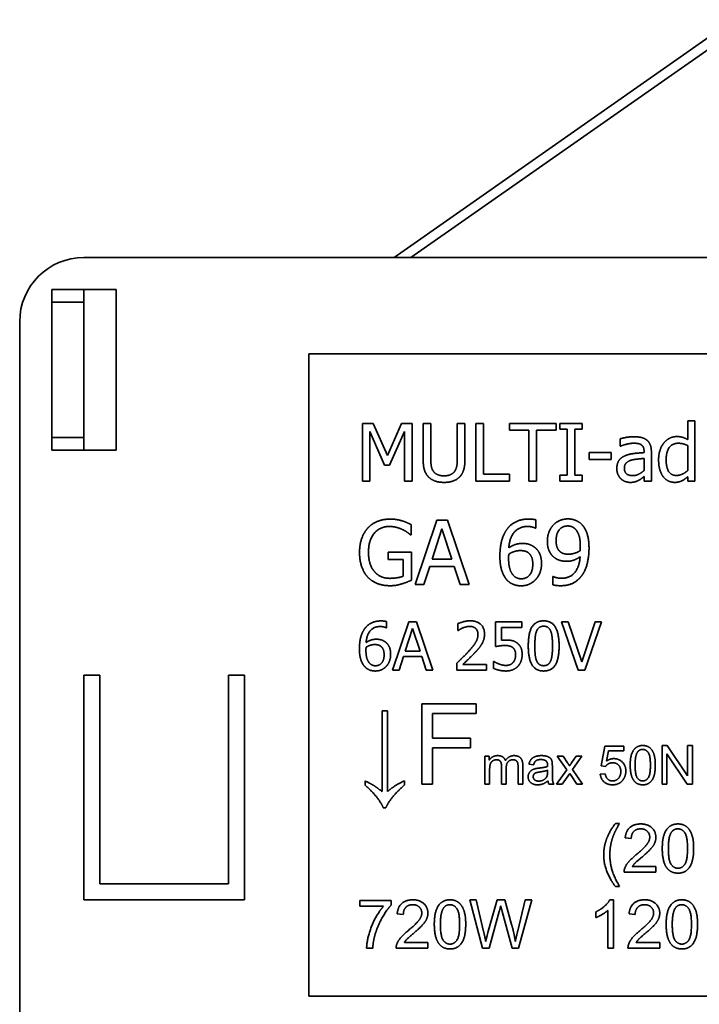
# Model space of a CAD drawing. Units: millimetres. Extents: x 35 to 2070, y 50 to 1460.
# Drawn here: x 1309 to 1330, y 1275 to 1306 of the extents above; entities that cross this region are included whole.
import ezdxf

# ---------------------------------------------------------------- set-up
doc = ezdxf.new("R2010")
doc.units = ezdxf.units.MM
doc.header["$LTSCALE"] = 5
doc.layers.add('Sichtbar (ISO)', color=7, linetype='Continuous', lineweight=35)

msp = doc.modelspace()

# ---------------------------------------------------------------- linework, layer by layer
at = {"layer": 'Sichtbar (ISO)'}
for p, q in [((1331.225, 1305.713), (1320.655, 1298.311)), ((1331.686, 1305.669), (1321.178, 1298.311)), ((1376.613, 1298.311), (1310.994, 1298.311)), ((1309.994, 1292.311), (1309.994, 1297.311)), ((1310.994, 1297.311), (1309.994, 1297.311)), ((1310.994, 1297.311), (1311.994, 1297.311)), ((1310.994, 1292.311), (1310.994, 1297.311)), ((1311.994, 1297.311), (1311.994, 1292.311)), ((1310.994, 1296.921), (1309.994, 1296.921)), ((1308.994, 1296.311), (1308.994, 1274.311)), ((1341.994, 1295.311), (1317.994, 1295.311)), ((1317.994, 1295.311), (1317.994, 1275.311)), ((1329.793, 1293.227), (1330.02, 1293.227)), ((1329.793, 1292.644), (1329.793, 1293.227)), ((1330.02, 1293.227), (1330.02, 1291.347)), ((1319.67, 1293.147), (1319.996, 1293.147)), ((1319.67, 1291.347), (1319.67, 1293.147)), ((1319.893, 1292.897), (1319.893, 1291.347)), ((1320.358, 1291.843), (1319.893, 1292.897)), ((1319.996, 1293.147), (1320.446, 1292.145)), ((1320.446, 1292.145), (1320.88, 1293.147)), ((1320.974, 1292.897), (1320.504, 1291.843)), ((1320.88, 1293.147), (1321.213, 1293.147)), ((1320.974, 1291.347), (1320.974, 1292.897)), ((1321.213, 1293.147), (1321.213, 1291.347)), ((1321.556, 1293.147), (1321.795, 1293.147)), ((1321.556, 1292.024), (1321.556, 1293.147)), ((1321.795, 1293.147), (1321.795, 1292.024)), ((1322.619, 1293.147), (1322.858, 1293.147)), ((1322.619, 1292.018), (1322.619, 1293.147)), ((1322.858, 1293.147), (1322.858, 1292.024)), ((1323.201, 1293.147), (1323.44, 1293.147)), ((1323.201, 1291.347), (1323.201, 1293.147)), ((1323.44, 1293.147), (1323.44, 1291.56)), ((1324.248, 1293.147), (1325.695, 1293.147)), ((1324.248, 1292.934), (1324.248, 1293.147)), ((1324.852, 1292.934), (1324.248, 1292.934)), ((1324.852, 1291.347), (1324.852, 1292.934)), ((1325.091, 1292.934), (1325.091, 1291.347)), ((1325.695, 1292.934), (1325.091, 1292.934)), ((1325.695, 1293.147), (1325.695, 1292.934)), ((1325.808, 1293.147), (1326.505, 1293.147)), ((1325.808, 1292.963), (1325.808, 1293.147)), ((1326.037, 1292.963), (1325.808, 1292.963)), ((1326.037, 1291.531), (1326.037, 1292.963)), ((1326.276, 1292.963), (1326.276, 1291.531)), ((1326.505, 1292.963), (1326.276, 1292.963)), ((1326.505, 1293.147), (1326.505, 1292.963)), ((1310.994, 1292.709), (1309.994, 1292.709)), ((1327.695, 1292.436), (1327.695, 1292.668)), ((1309.994, 1292.311), (1310.994, 1292.311)), ((1311.994, 1292.311), (1310.994, 1292.311)), ((1327.708, 1292.436), (1327.695, 1292.436)), ((1328.435, 1292.235), (1328.435, 1292.279)), ((1328.662, 1292.27), (1328.662, 1291.347)), ((1329.793, 1292.455), (1329.793, 1291.675)), ((1326.728, 1292.244), (1327.409, 1292.244)), ((1326.728, 1292.025), (1326.728, 1292.244)), ((1327.409, 1292.025), (1326.728, 1292.025)), ((1327.409, 1292.244), (1327.409, 1292.025)), ((1328.435, 1292.054), (1328.435, 1291.679)), ((1320.504, 1291.843), (1320.358, 1291.843)), ((1319.893, 1291.347), (1319.67, 1291.347)), ((1321.213, 1291.347), (1320.974, 1291.347)), ((1324.244, 1291.347), (1323.201, 1291.347)), ((1323.44, 1291.56), (1324.244, 1291.56)), ((1324.244, 1291.56), (1324.244, 1291.347)), ((1325.091, 1291.347), (1324.852, 1291.347)), ((1325.808, 1291.531), (1326.037, 1291.531)), ((1325.808, 1291.347), (1325.808, 1291.531)), ((1326.505, 1291.347), (1325.808, 1291.347)), ((1326.276, 1291.531), (1326.505, 1291.531)), ((1326.505, 1291.531), (1326.505, 1291.347)), ((1328.435, 1291.347), (1328.435, 1291.49)), ((1328.662, 1291.347), (1328.435, 1291.347)), ((1329.793, 1291.347), (1329.793, 1291.484)), ((1330.02, 1291.347), (1329.793, 1291.347)), ((1321.311, 1288.131), (1321.985, 1290.131)), ((1321.985, 1290.131), (1322.312, 1290.131)), ((1322.312, 1290.131), (1322.986, 1288.131)), ((1325.069, 1290.141), (1325.069, 1289.883)), ((1321.184, 1289.995), (1321.184, 1289.674)), ((1321.834, 1288.917), (1322.142, 1289.859)), ((1322.142, 1289.859), (1322.452, 1288.917)), ((1325.069, 1289.883), (1325.058, 1289.883)), ((1321.184, 1289.674), (1321.161, 1289.674)), ((1320.466, 1289.138), (1321.192, 1289.138)), ((1320.466, 1288.904), (1320.466, 1289.138)), ((1320.93, 1288.904), (1320.466, 1288.904)), ((1320.93, 1288.387), (1320.93, 1288.904)), ((1321.192, 1289.138), (1321.192, 1288.264)), ((1322.452, 1288.917), (1321.834, 1288.917)), ((1321.761, 1288.69), (1321.58, 1288.131)), ((1322.525, 1288.69), (1321.761, 1288.69)), ((1322.706, 1288.131), (1322.525, 1288.69)), ((1325.597, 1288.377), (1325.61, 1288.377)), ((1325.597, 1288.12), (1325.597, 1288.377)), ((1321.58, 1288.131), (1321.311, 1288.131)), ((1322.986, 1288.131), (1322.706, 1288.131)), ((1320.415, 1286.782), (1320.406, 1286.782)), ((1320.415, 1286.976), (1320.415, 1286.782)), ((1320.603, 1285.468), (1321.109, 1286.968)), ((1320.996, 1286.058), (1321.227, 1286.764)), ((1321.109, 1286.968), (1321.354, 1286.968)), ((1321.227, 1286.764), (1321.459, 1286.058)), ((1321.354, 1286.968), (1321.86, 1285.468)), ((1322.636, 1286.696), (1322.636, 1286.91)), ((1323.807, 1286.968), (1324.63, 1286.968)), ((1323.807, 1286.195), (1323.807, 1286.968)), ((1324.001, 1286.792), (1324.001, 1286.392)), ((1324.63, 1286.792), (1324.001, 1286.792)), ((1324.63, 1286.968), (1324.63, 1286.792)), ((1325.863, 1286.968), (1326.077, 1286.968)), ((1326.379, 1285.468), (1325.863, 1286.968)), ((1326.077, 1286.968), (1326.493, 1285.722)), ((1326.493, 1285.722), (1326.908, 1286.968)), ((1327.111, 1286.968), (1326.595, 1285.468)), ((1326.908, 1286.968), (1327.111, 1286.968)), ((1322.646, 1286.696), (1322.636, 1286.696)), ((1320.941, 1285.888), (1320.805, 1285.468)), ((1321.514, 1285.888), (1320.941, 1285.888)), ((1321.459, 1286.058), (1320.996, 1286.058)), ((1321.65, 1285.468), (1321.514, 1285.888)), ((1322.604, 1285.468), (1322.604, 1285.681)), ((1322.792, 1285.642), (1323.529, 1285.642)), ((1323.529, 1285.642), (1323.529, 1285.468)), ((1323.745, 1285.735), (1323.76, 1285.735)), ((1323.745, 1285.522), (1323.745, 1285.735)), ((1310.994, 1278.311), (1310.994, 1285.311)), ((1310.994, 1285.311), (1311.494, 1285.311)), ((1311.494, 1285.311), (1311.494, 1278.811)), ((1315.494, 1278.811), (1315.494, 1285.311)), ((1315.494, 1285.311), (1315.994, 1285.311)), ((1315.994, 1285.311), (1315.994, 1278.311)), ((1320.805, 1285.468), (1320.603, 1285.468)), ((1321.86, 1285.468), (1321.65, 1285.468)), ((1323.529, 1285.468), (1322.604, 1285.468)), ((1326.595, 1285.468), (1326.379, 1285.468)), ((1321.52, 1281.914), (1321.52, 1284.414)), ((1321.52, 1284.414), (1323.209, 1284.414)), ((1323.209, 1284.414), (1323.209, 1284.118)), ((1320.276, 1284.197), (1320.448, 1284.197)), ((1320.276, 1281.683), (1320.276, 1284.197)), ((1320.448, 1284.197), (1320.448, 1281.683)), ((1321.852, 1284.118), (1321.852, 1283.345)), ((1323.209, 1284.118), (1321.852, 1284.118)), ((1321.852, 1283.345), (1323.026, 1283.345)), ((1323.026, 1283.345), (1323.026, 1283.049)), ((1327.098, 1282.482), (1327.214, 1283.098)), ((1327.214, 1283.098), (1327.81, 1283.098)), ((1327.81, 1283.098), (1327.81, 1282.957)), ((1328.994, 1281.914), (1328.994, 1283.114)), ((1328.994, 1283.114), (1329.157, 1283.114)), ((1329.157, 1283.114), (1329.788, 1282.172)), ((1329.788, 1283.114), (1329.939, 1283.114)), ((1329.788, 1282.172), (1329.788, 1283.114)), ((1329.939, 1283.114), (1329.939, 1281.914)), ((1321.852, 1283.049), (1321.852, 1281.914)), ((1323.026, 1283.049), (1321.852, 1283.049)), ((1323.479, 1281.914), (1323.479, 1282.784)), ((1323.479, 1282.784), (1323.611, 1282.784)), ((1323.611, 1282.784), (1323.611, 1282.661)), ((1325.733, 1282.784), (1325.916, 1282.784)), ((1326.028, 1282.364), (1325.733, 1282.784)), ((1325.916, 1282.784), (1326.051, 1282.58)), ((1326.178, 1282.577), (1326.325, 1282.784)), ((1326.502, 1282.784), (1326.208, 1282.367)), ((1326.325, 1282.784), (1326.502, 1282.784)), ((1327.332, 1282.957), (1327.267, 1282.635)), ((1327.81, 1282.957), (1327.332, 1282.957)), ((1329.146, 1282.856), (1329.146, 1281.914)), ((1329.777, 1281.914), (1329.146, 1282.856)), ((1323.996, 1281.914), (1323.996, 1282.478)), ((1324.511, 1281.914), (1324.511, 1282.462)), ((1324.658, 1282.51), (1324.658, 1281.914)), ((1324.996, 1282.516), (1324.851, 1282.535)), ((1325.579, 1282.474), (1325.579, 1282.278)), ((1327.236, 1282.464), (1327.098, 1282.482)), ((1323.627, 1282.365), (1323.627, 1281.914)), ((1324.143, 1282.419), (1324.143, 1281.914)), ((1325.431, 1282.35), (1325.43, 1282.296)), ((1325.709, 1281.914), (1326.028, 1282.364)), ((1326.121, 1282.249), (1325.888, 1281.914)), ((1326.163, 1282.183), (1326.121, 1282.249)), ((1326.342, 1281.914), (1326.163, 1282.183)), ((1326.208, 1282.367), (1326.523, 1281.914)), ((1327.071, 1282.228), (1327.226, 1282.241)), ((1319.748, 1281.887), (1319.748, 1282.017)), ((1320.974, 1282.019), (1320.974, 1281.889)), ((1321.852, 1281.914), (1321.52, 1281.914)), ((1323.627, 1281.914), (1323.479, 1281.914)), ((1324.143, 1281.914), (1323.996, 1281.914)), ((1324.658, 1281.914), (1324.511, 1281.914)), ((1325.626, 1281.914), (1325.472, 1281.914)), ((1325.888, 1281.914), (1325.709, 1281.914)), ((1326.523, 1281.914), (1326.342, 1281.914)), ((1329.146, 1281.914), (1328.994, 1281.914)), ((1329.939, 1281.914), (1329.777, 1281.914)), ((1320.394, 1281.182), (1320.316, 1281.182)), ((1327.543, 1280.695), (1327.674, 1280.695)), ((1328.037, 1280.223), (1327.847, 1280.242)), ((1328.804, 1279.17), (1327.813, 1279.17)), ((1328.069, 1279.347), (1328.804, 1279.347)), ((1328.804, 1279.347), (1328.804, 1279.17)), ((1311.494, 1278.811), (1315.494, 1278.811)), ((1327.674, 1278.729), (1327.543, 1278.729)), ((1315.994, 1278.311), (1310.994, 1278.311)), ((1319.587, 1278.113), (1319.587, 1278.29)), ((1319.587, 1278.29), (1320.557, 1278.29)), ((1320.557, 1278.29), (1320.557, 1278.147)), ((1323.405, 1276.809), (1323.007, 1278.309)), ((1323.007, 1278.309), (1323.211, 1278.309)), ((1323.211, 1278.309), (1323.44, 1277.326)), ((1323.571, 1277.296), (1323.856, 1278.309)), ((1323.856, 1278.309), (1324.096, 1278.309)), ((1324.096, 1278.309), (1324.311, 1277.55)), ((1324.502, 1277.346), (1324.736, 1278.309)), ((1324.936, 1278.309), (1324.527, 1276.809)), ((1324.736, 1278.309), (1324.936, 1278.309)), ((1327.367, 1278.315), (1327.486, 1278.315)), ((1327.486, 1278.315), (1327.486, 1276.809)), ((1320.321, 1278.113), (1319.587, 1278.113)), ((1320.939, 1277.862), (1320.749, 1277.882)), ((1323.927, 1277.953), (1323.61, 1276.809)), ((1324.333, 1276.809), (1324.019, 1277.953)), ((1326.934, 1277.761), (1326.934, 1277.939)), ((1327.302, 1276.809), (1327.302, 1277.982)), ((1328.158, 1277.862), (1327.968, 1277.882)), ((1320.971, 1276.987), (1321.706, 1276.987)), ((1321.706, 1276.987), (1321.706, 1276.809)), ((1328.19, 1276.987), (1328.925, 1276.987)), ((1328.925, 1276.987), (1328.925, 1276.809)), ((1319.986, 1276.809), (1319.796, 1276.809)), ((1321.706, 1276.809), (1320.715, 1276.809)), ((1323.61, 1276.809), (1323.405, 1276.809)), ((1324.527, 1276.809), (1324.333, 1276.809)), ((1327.486, 1276.809), (1327.302, 1276.809)), ((1328.925, 1276.809), (1327.934, 1276.809)), ((1317.994, 1275.311), (1341.994, 1275.311))]:
    msp.add_line(p, q, dxfattribs=at)
msp.add_arc((1310.994, 1296.311), 2, 90, 180, dxfattribs=at)
for points in [[(1327.695, 1292.668), (1327.758, 1292.686), (1327.993, 1292.73), (1328.108, 1292.73)], [(1328.108, 1292.73), (1328.248, 1292.73), (1328.439, 1292.686), (1328.515, 1292.629)], [(1328.515, 1292.629), (1328.589, 1292.574), (1328.662, 1292.397), (1328.662, 1292.27)], [(1329.061, 1292.547), (1329.135, 1292.635), (1329.343, 1292.736), (1329.459, 1292.736)], [(1329.459, 1292.736), (1329.559, 1292.736), (1329.71, 1292.69), (1329.793, 1292.644)], [(1328.107, 1292.528), (1328.028, 1292.528), (1327.815, 1292.482), (1327.708, 1292.436)], [(1328.343, 1292.483), (1328.299, 1292.511), (1328.174, 1292.528), (1328.107, 1292.528)], [(1328.435, 1292.279), (1328.435, 1292.358), (1328.387, 1292.455), (1328.343, 1292.483)], [(1328.888, 1292.012), (1328.888, 1292.19), (1328.98, 1292.45), (1329.061, 1292.547)], [(1329.123, 1292.016), (1329.123, 1292.264), (1329.322, 1292.527), (1329.497, 1292.527)], [(1329.497, 1292.527), (1329.574, 1292.527), (1329.708, 1292.496), (1329.793, 1292.455)], [(1321.728, 1291.475), (1321.633, 1291.569), (1321.556, 1291.831), (1321.556, 1292.024)], [(1321.795, 1292.024), (1321.795, 1291.898), (1321.827, 1291.729), (1321.872, 1291.66)], [(1322.542, 1291.66), (1322.587, 1291.729), (1322.619, 1291.897), (1322.619, 1292.018)], [(1322.858, 1292.024), (1322.858, 1291.836), (1322.782, 1291.567), (1322.686, 1291.475)], [(1327.586, 1291.738), (1327.586, 1291.878), (1327.704, 1292.076), (1327.832, 1292.133)], [(1327.821, 1291.754), (1327.821, 1291.856), (1327.939, 1291.971), (1328.029, 1291.999)], [(1327.832, 1292.133), (1327.946, 1292.186), (1328.255, 1292.225), (1328.435, 1292.235)], [(1328.029, 1291.999), (1328.107, 1292.022), (1328.353, 1292.047), (1328.435, 1292.054)], [(1329.027, 1291.49), (1328.961, 1291.579), (1328.888, 1291.841), (1328.888, 1292.012)], [(1329.443, 1291.525), (1329.275, 1291.525), (1329.123, 1291.777), (1329.123, 1292.016)], [(1321.872, 1291.66), (1321.92, 1291.588), (1322.087, 1291.513), (1322.206, 1291.513)], [(1322.206, 1291.513), (1322.319, 1291.513), (1322.494, 1291.588), (1322.542, 1291.66)], [(1327.705, 1291.429), (1327.651, 1291.484), (1327.586, 1291.647), (1327.586, 1291.738)], [(1328.077, 1291.519), (1327.952, 1291.519), (1327.821, 1291.637), (1327.821, 1291.754)], [(1328.435, 1291.679), (1328.359, 1291.611), (1328.184, 1291.519), (1328.077, 1291.519)], [(1329.793, 1291.675), (1329.713, 1291.607), (1329.532, 1291.525), (1329.443, 1291.525)], [(1322.206, 1291.309), (1322.047, 1291.309), (1321.811, 1291.392), (1321.728, 1291.475)], [(1322.686, 1291.475), (1322.6, 1291.391), (1322.373, 1291.309), (1322.206, 1291.309)], [(1327.996, 1291.309), (1327.913, 1291.309), (1327.762, 1291.372), (1327.705, 1291.429)], [(1328.27, 1291.375), (1328.21, 1291.342), (1328.098, 1291.309), (1327.996, 1291.309)], [(1328.435, 1291.49), (1328.407, 1291.469), (1328.314, 1291.396), (1328.27, 1291.375)], [(1329.39, 1291.309), (1329.279, 1291.309), (1329.093, 1291.401), (1329.027, 1291.49)], [(1329.61, 1291.357), (1329.562, 1291.334), (1329.459, 1291.309), (1329.39, 1291.309)], [(1329.793, 1291.484), (1329.74, 1291.44), (1329.663, 1291.382), (1329.61, 1291.357)], [(1319.839, 1289.893), (1319.961, 1290.024), (1320.317, 1290.167), (1320.529, 1290.167)], [(1320.529, 1290.167), (1320.632, 1290.167), (1320.816, 1290.138), (1320.901, 1290.112)], [(1324.165, 1289.846), (1324.273, 1289.998), (1324.617, 1290.168), (1324.842, 1290.168)], [(1324.842, 1290.168), (1324.909, 1290.168), (1325.025, 1290.155), (1325.069, 1290.141)], [(1325.612, 1289.984), (1325.695, 1290.073), (1325.936, 1290.172), (1326.059, 1290.172)], [(1326.059, 1290.172), (1326.197, 1290.172), (1326.421, 1290.079), (1326.503, 1289.992)], [(1319.576, 1289.133), (1319.576, 1289.374), (1319.713, 1289.757), (1319.839, 1289.893)], [(1320.499, 1289.937), (1320.21, 1289.937), (1319.854, 1289.502), (1319.854, 1289.141)], [(1320.909, 1289.843), (1320.828, 1289.883), (1320.619, 1289.937), (1320.499, 1289.937)], [(1320.901, 1290.112), (1320.969, 1290.092), (1321.134, 1290.021), (1321.184, 1289.995)], [(1321.161, 1289.674), (1321.111, 1289.718), (1321.006, 1289.797), (1320.909, 1289.843)], [(1323.946, 1289.01), (1323.946, 1289.27), (1324.053, 1289.69), (1324.165, 1289.846)], [(1324.807, 1289.937), (1324.557, 1289.937), (1324.251, 1289.599), (1324.221, 1289.269)], [(1325.058, 1289.883), (1325.02, 1289.903), (1324.884, 1289.937), (1324.807, 1289.937)], [(1325.424, 1289.481), (1325.424, 1289.635), (1325.525, 1289.891), (1325.612, 1289.984)], [(1325.696, 1289.493), (1325.696, 1289.716), (1325.892, 1289.953), (1326.058, 1289.953)], [(1326.058, 1289.953), (1326.129, 1289.953), (1326.251, 1289.904), (1326.309, 1289.839)], [(1326.309, 1289.839), (1326.375, 1289.77), (1326.45, 1289.514), (1326.45, 1289.311)], [(1326.503, 1289.992), (1326.607, 1289.881), (1326.721, 1289.525), (1326.721, 1289.251)], [(1324.221, 1289.269), (1324.317, 1289.335), (1324.518, 1289.408), (1324.638, 1289.408)], [(1324.638, 1289.408), (1324.755, 1289.408), (1324.93, 1289.361), (1325.025, 1289.29)], [(1325.025, 1289.29), (1325.136, 1289.207), (1325.243, 1288.951), (1325.243, 1288.779)], [(1325.641, 1288.971), (1325.534, 1289.053), (1325.424, 1289.305), (1325.424, 1289.481)], [(1325.832, 1289.144), (1325.761, 1289.202), (1325.696, 1289.366), (1325.696, 1289.493)], [(1326.45, 1289.311), (1326.45, 1289.27), (1326.447, 1289.204), (1326.445, 1289.185)], [(1326.721, 1289.251), (1326.721, 1289.003), (1326.609, 1288.559), (1326.5, 1288.411)], [(1319.837, 1288.353), (1319.711, 1288.486), (1319.576, 1288.878), (1319.576, 1289.133)], [(1319.854, 1289.141), (1319.854, 1288.94), (1319.948, 1288.638), (1320.037, 1288.535)], [(1324.166, 1288.27), (1324.063, 1288.379), (1323.946, 1288.744), (1323.946, 1289.01)], [(1324.217, 1288.95), (1324.217, 1288.992), (1324.22, 1289.047), (1324.221, 1289.076)], [(1324.359, 1288.421), (1324.298, 1288.488), (1324.217, 1288.742), (1324.217, 1288.95)], [(1324.221, 1289.076), (1324.307, 1289.129), (1324.484, 1289.186), (1324.578, 1289.186)], [(1324.578, 1289.186), (1324.648, 1289.186), (1324.781, 1289.159), (1324.834, 1289.117)], [(1324.834, 1289.117), (1324.905, 1289.058), (1324.97, 1288.891), (1324.97, 1288.768)], [(1326.027, 1288.852), (1325.917, 1288.852), (1325.734, 1288.901), (1325.641, 1288.971)], [(1326.087, 1289.074), (1326.012, 1289.074), (1325.884, 1289.102), (1325.832, 1289.144)], [(1325.86, 1288.324), (1326.123, 1288.324), (1326.422, 1288.671), (1326.443, 1288.992)], [(1326.443, 1288.992), (1326.337, 1288.919), (1326.142, 1288.852), (1326.027, 1288.852)], [(1326.445, 1289.185), (1326.371, 1289.134), (1326.173, 1289.074), (1326.087, 1289.074)], [(1324.97, 1288.768), (1324.97, 1288.538), (1324.771, 1288.308), (1324.609, 1288.308)], [(1325.243, 1288.779), (1325.243, 1288.625), (1325.14, 1288.364), (1325.055, 1288.277)], [(1320.528, 1288.092), (1320.315, 1288.092), (1319.964, 1288.222), (1319.837, 1288.353)], [(1320.037, 1288.535), (1320.123, 1288.431), (1320.366, 1288.322), (1320.518, 1288.322)], [(1320.518, 1288.322), (1320.63, 1288.322), (1320.854, 1288.355), (1320.93, 1288.387)], [(1324.609, 1288.308), (1324.539, 1288.308), (1324.416, 1288.358), (1324.359, 1288.421)], [(1325.61, 1288.377), (1325.644, 1288.358), (1325.787, 1288.324), (1325.86, 1288.324)], [(1326.5, 1288.411), (1326.385, 1288.256), (1326.061, 1288.092), (1325.824, 1288.092)], [(1320.897, 1288.151), (1320.798, 1288.121), (1320.64, 1288.092), (1320.528, 1288.092)], [(1321.192, 1288.264), (1321.142, 1288.241), (1320.97, 1288.172), (1320.897, 1288.151)], [(1324.607, 1288.089), (1324.473, 1288.089), (1324.251, 1288.18), (1324.166, 1288.27)], [(1325.055, 1288.277), (1324.965, 1288.185), (1324.742, 1288.089), (1324.607, 1288.089)], [(1325.824, 1288.092), (1325.771, 1288.092), (1325.649, 1288.104), (1325.597, 1288.12)], [(1319.572, 1286.127), (1319.572, 1286.323), (1319.653, 1286.638), (1319.736, 1286.754)], [(1319.736, 1286.754), (1319.818, 1286.869), (1320.076, 1286.996), (1320.245, 1286.996)], [(1320.218, 1286.823), (1320.031, 1286.823), (1319.801, 1286.57), (1319.779, 1286.322)], [(1320.406, 1286.782), (1320.378, 1286.797), (1320.276, 1286.823), (1320.218, 1286.823)], [(1320.245, 1286.996), (1320.294, 1286.996), (1320.382, 1286.987), (1320.415, 1286.976)], [(1322.636, 1286.91), (1322.698, 1286.94), (1322.92, 1287), (1323.02, 1287)], [(1322.792, 1286.779), (1322.75, 1286.762), (1322.671, 1286.713), (1322.646, 1286.696)], [(1323.005, 1286.826), (1322.952, 1286.826), (1322.842, 1286.799), (1322.792, 1286.779)], [(1323.189, 1286.765), (1323.153, 1286.796), (1323.061, 1286.826), (1323.005, 1286.826)], [(1323.02, 1287), (1323.23, 1287), (1323.467, 1286.778), (1323.467, 1286.588)], [(1323.263, 1286.577), (1323.263, 1286.64), (1323.224, 1286.735), (1323.189, 1286.765)], [(1324.83, 1286.217), (1324.83, 1286.623), (1325.064, 1286.999), (1325.31, 1286.999)], [(1325.086, 1286.674), (1325.118, 1286.753), (1325.226, 1286.832), (1325.31, 1286.832)], [(1325.31, 1286.999), (1325.557, 1286.999), (1325.789, 1286.61), (1325.789, 1286.218)], [(1325.31, 1286.832), (1325.394, 1286.832), (1325.499, 1286.753), (1325.53, 1286.677)], [(1322.966, 1286.042), (1323.138, 1286.231), (1323.263, 1286.457), (1323.263, 1286.577)], [(1323.467, 1286.588), (1323.467, 1286.499), (1323.426, 1286.351), (1323.389, 1286.288)], [(1325.034, 1286.217), (1325.034, 1286.364), (1325.056, 1286.598), (1325.086, 1286.674)], [(1325.53, 1286.677), (1325.56, 1286.6), (1325.585, 1286.373), (1325.585, 1286.218)], [(1319.775, 1286.082), (1319.775, 1286.114), (1319.778, 1286.155), (1319.779, 1286.177)], [(1319.779, 1286.322), (1319.851, 1286.372), (1320.001, 1286.426), (1320.091, 1286.426)], [(1319.779, 1286.177), (1319.843, 1286.217), (1319.976, 1286.26), (1320.046, 1286.26)], [(1320.046, 1286.26), (1320.099, 1286.26), (1320.198, 1286.239), (1320.238, 1286.207)], [(1320.091, 1286.426), (1320.179, 1286.426), (1320.31, 1286.391), (1320.382, 1286.338)], [(1320.238, 1286.207), (1320.292, 1286.164), (1320.341, 1286.039), (1320.341, 1285.946)], [(1320.382, 1286.338), (1320.465, 1286.276), (1320.545, 1286.084), (1320.545, 1285.955)], [(1323.389, 1286.288), (1323.353, 1286.222), (1323.247, 1286.093), (1323.189, 1286.031)], [(1324.104, 1286.232), (1324.021, 1286.232), (1323.857, 1286.206), (1323.807, 1286.195)], [(1324.001, 1286.392), (1324.037, 1286.397), (1324.108, 1286.401), (1324.137, 1286.401)], [(1324.349, 1286.163), (1324.307, 1286.2), (1324.181, 1286.232), (1324.104, 1286.232)], [(1324.137, 1286.401), (1324.252, 1286.401), (1324.411, 1286.363), (1324.484, 1286.307)], [(1324.435, 1285.946), (1324.435, 1286.026), (1324.391, 1286.128), (1324.349, 1286.163)], [(1324.484, 1286.307), (1324.559, 1286.251), (1324.639, 1286.081), (1324.639, 1285.945)], [(1325.31, 1285.437), (1325.062, 1285.437), (1324.83, 1285.822), (1324.83, 1286.217)], [(1325.085, 1285.765), (1325.053, 1285.848), (1325.034, 1286.059), (1325.034, 1286.217)], [(1325.789, 1286.218), (1325.789, 1285.815), (1325.554, 1285.437), (1325.31, 1285.437)], [(1325.585, 1286.218), (1325.585, 1286.064), (1325.56, 1285.836), (1325.531, 1285.761)], [(1319.738, 1285.573), (1319.66, 1285.654), (1319.572, 1285.928), (1319.572, 1286.127)], [(1319.882, 1285.686), (1319.836, 1285.736), (1319.775, 1285.927), (1319.775, 1286.082)], [(1320.341, 1285.946), (1320.341, 1285.774), (1320.191, 1285.601), (1320.07, 1285.601)], [(1320.545, 1285.955), (1320.545, 1285.839), (1320.468, 1285.643), (1320.404, 1285.578)], [(1322.604, 1285.681), (1322.704, 1285.775), (1322.881, 1285.949), (1322.966, 1286.042)], [(1323.189, 1286.031), (1323.094, 1285.928), (1322.862, 1285.707), (1322.792, 1285.642)], [(1324.358, 1285.702), (1324.396, 1285.747), (1324.435, 1285.866), (1324.435, 1285.946)], [(1324.639, 1285.945), (1324.639, 1285.837), (1324.57, 1285.652), (1324.506, 1285.584)], [(1320.068, 1285.437), (1319.967, 1285.437), (1319.801, 1285.505), (1319.738, 1285.573)], [(1320.07, 1285.601), (1320.017, 1285.601), (1319.925, 1285.639), (1319.882, 1285.686)], [(1320.404, 1285.578), (1320.337, 1285.509), (1320.169, 1285.437), (1320.068, 1285.437)], [(1324.138, 1285.437), (1324.031, 1285.437), (1323.822, 1285.484), (1323.745, 1285.522)], [(1323.76, 1285.735), (1323.783, 1285.718), (1323.869, 1285.674), (1323.922, 1285.654)], [(1323.922, 1285.654), (1323.981, 1285.634), (1324.08, 1285.611), (1324.142, 1285.611)], [(1324.506, 1285.584), (1324.443, 1285.516), (1324.255, 1285.437), (1324.138, 1285.437)], [(1324.142, 1285.611), (1324.202, 1285.611), (1324.317, 1285.654), (1324.358, 1285.702)], [(1325.31, 1285.603), (1325.222, 1285.603), (1325.114, 1285.687), (1325.085, 1285.765)], [(1325.531, 1285.761), (1325.501, 1285.682), (1325.392, 1285.603), (1325.31, 1285.603)], [(1328.003, 1282.506), (1328.003, 1282.719), (1328.091, 1282.978), (1328.263, 1283.118), (1328.395, 1283.118)], [(1328.395, 1283.118), (1328.491, 1283.118), (1328.637, 1283.041), (1328.731, 1282.894), (1328.785, 1282.684), (1328.785, 1282.506)], [(1323.611, 1282.661), (1323.652, 1282.725), (1323.788, 1282.803), (1323.875, 1282.803)], [(1323.875, 1282.803), (1323.971, 1282.803), (1324.095, 1282.722), (1324.121, 1282.65)], [(1324.121, 1282.65), (1324.224, 1282.803), (1324.389, 1282.803)], [(1324.389, 1282.803), (1324.518, 1282.803), (1324.658, 1282.659), (1324.658, 1282.51)], [(1324.851, 1282.535), (1324.871, 1282.627), (1324.961, 1282.742), (1325.131, 1282.803), (1325.243, 1282.803)], [(1325.243, 1282.803), (1325.354, 1282.803), (1325.493, 1282.751), (1325.559, 1282.671), (1325.572, 1282.611)], [(1328.155, 1282.506), (1328.155, 1282.801), (1328.231, 1282.911)], [(1328.231, 1282.911), (1328.291, 1282.997), (1328.393, 1282.997)], [(1328.393, 1282.997), (1328.495, 1282.997), (1328.633, 1282.802), (1328.633, 1282.506)], [(1323.842, 1282.675), (1323.779, 1282.675), (1323.674, 1282.609), (1323.627, 1282.484), (1323.627, 1282.365)], [(1323.996, 1282.478), (1323.996, 1282.577), (1323.924, 1282.675), (1323.842, 1282.675)], [(1324.357, 1282.675), (1324.264, 1282.675), (1324.143, 1282.553), (1324.143, 1282.419)], [(1324.511, 1282.462), (1324.511, 1282.549), (1324.482, 1282.627), (1324.407, 1282.675), (1324.357, 1282.675)], [(1325.222, 1282.681), (1325.118, 1282.681), (1325.02, 1282.608), (1324.996, 1282.516)], [(1325.168, 1282.415), (1325.346, 1282.436), (1325.43, 1282.465)], [(1325.389, 1282.631), (1325.333, 1282.681), (1325.222, 1282.681)], [(1325.431, 1282.504), (1325.431, 1282.594), (1325.389, 1282.631)], [(1325.43, 1282.465), (1325.431, 1282.496), (1325.431, 1282.504)], [(1325.572, 1282.611), (1325.579, 1282.572), (1325.579, 1282.474)], [(1326.051, 1282.58), (1326.09, 1282.522), (1326.113, 1282.484)], [(1326.113, 1282.484), (1326.149, 1282.535), (1326.178, 1282.577)], [(1327.454, 1282.581), (1327.383, 1282.581), (1327.269, 1282.516), (1327.236, 1282.464)], [(1327.267, 1282.635), (1327.375, 1282.71), (1327.494, 1282.71)], [(1327.711, 1282.308), (1327.711, 1282.434), (1327.57, 1282.581), (1327.454, 1282.581)], [(1327.494, 1282.71), (1327.651, 1282.71), (1327.867, 1282.493), (1327.867, 1282.322)], [(1328.122, 1282.017), (1328.003, 1282.168), (1328.003, 1282.506)], [(1328.395, 1282.014), (1328.293, 1282.014), (1328.155, 1282.209), (1328.155, 1282.506)], [(1328.633, 1282.506), (1328.633, 1282.21), (1328.495, 1282.014), (1328.395, 1282.014)], [(1328.785, 1282.506), (1328.785, 1282.294), (1328.698, 1282.035), (1328.525, 1281.894), (1328.395, 1281.894)], [(1324.826, 1282.143), (1324.826, 1282.207), (1324.884, 1282.313), (1324.978, 1282.377), (1325.037, 1282.392)], [(1324.983, 1282.147), (1324.983, 1282.185), (1325.024, 1282.249), (1325.099, 1282.281), (1325.191, 1282.294)], [(1325.158, 1282.01), (1325.072, 1282.01), (1324.983, 1282.089), (1324.983, 1282.147)], [(1325.037, 1282.392), (1325.08, 1282.404), (1325.168, 1282.415)], [(1325.407, 1282.149), (1325.375, 1282.084), (1325.243, 1282.01), (1325.158, 1282.01)], [(1325.191, 1282.294), (1325.351, 1282.317), (1325.431, 1282.35)], [(1325.43, 1282.296), (1325.43, 1282.199), (1325.407, 1282.149)], [(1325.579, 1282.278), (1325.579, 1282.073), (1325.599, 1281.964), (1325.626, 1281.914)], [(1327.457, 1281.894), (1327.293, 1281.894), (1327.086, 1282.077), (1327.071, 1282.228)], [(1327.226, 1282.241), (1327.243, 1282.128), (1327.368, 1282.014), (1327.456, 1282.014)], [(1327.456, 1282.014), (1327.564, 1282.014), (1327.711, 1282.175), (1327.711, 1282.308)], [(1327.867, 1282.322), (1327.867, 1282.158), (1327.772, 1282.039)], [(1319.748, 1282.017), (1319.95, 1281.916), (1320.112, 1281.813), (1320.276, 1281.683)], [(1320.316, 1281.182), (1320.253, 1281.329), (1319.996, 1281.66), (1319.748, 1281.887)], [(1320.974, 1281.889), (1320.73, 1281.668), (1320.474, 1281.352), (1320.394, 1281.182)], [(1320.448, 1281.683), (1320.632, 1281.859), (1320.974, 1282.019)], [(1325.123, 1281.895), (1324.979, 1281.895), (1324.826, 1282.035), (1324.826, 1282.143)], [(1325.443, 1282.021), (1325.361, 1281.951), (1325.21, 1281.895), (1325.123, 1281.895)], [(1325.472, 1281.914), (1325.45, 1281.96), (1325.443, 1282.021)], [(1327.772, 1282.039), (1327.657, 1281.894), (1327.457, 1281.894)], [(1328.395, 1281.894), (1328.221, 1281.894), (1328.122, 1282.017)], [(1327.258, 1280.179), (1327.351, 1280.438), (1327.543, 1280.695)], [(1327.674, 1280.695), (1327.551, 1280.482), (1327.511, 1280.391)], [(1327.847, 1280.242), (1327.866, 1280.454), (1328.12, 1280.676), (1328.334, 1280.676)], [(1328.334, 1280.676), (1328.55, 1280.676), (1328.802, 1280.437), (1328.802, 1280.259)], [(1329.002, 1279.91), (1329.002, 1280.176), (1329.111, 1280.501), (1329.326, 1280.676), (1329.491, 1280.676)], [(1329.491, 1280.676), (1329.611, 1280.676), (1329.794, 1280.578), (1329.912, 1280.395), (1329.979, 1280.133), (1329.979, 1279.91)], [(1327.511, 1280.391), (1327.449, 1280.25), (1327.413, 1280.096)], [(1328.329, 1280.524), (1328.197, 1280.524), (1328.038, 1280.363), (1328.037, 1280.223)], [(1328.612, 1280.264), (1328.612, 1280.374), (1328.455, 1280.524), (1328.329, 1280.524)], [(1329.192, 1279.91), (1329.192, 1280.279), (1329.286, 1280.416)], [(1329.286, 1280.416), (1329.362, 1280.524), (1329.489, 1280.524)], [(1329.489, 1280.524), (1329.617, 1280.524), (1329.789, 1280.28), (1329.789, 1279.91)], [(1327.179, 1279.713), (1327.179, 1279.956), (1327.258, 1280.179)], [(1327.413, 1280.096), (1327.369, 1279.905), (1327.369, 1279.712)], [(1328.197, 1279.724), (1328.44, 1279.926), (1328.612, 1280.159), (1328.612, 1280.264)], [(1328.802, 1280.259), (1328.802, 1280.169), (1328.728, 1279.995), (1328.557, 1279.803), (1328.359, 1279.635)], [(1327.543, 1278.729), (1327.391, 1278.921), (1327.179, 1279.436), (1327.179, 1279.713)], [(1327.369, 1279.712), (1327.369, 1279.22), (1327.674, 1278.729)], [(1327.834, 1279.298), (1327.872, 1279.4), (1328.039, 1279.595), (1328.197, 1279.724)], [(1329.15, 1279.299), (1329.002, 1279.488), (1329.002, 1279.91)], [(1329.491, 1279.296), (1329.364, 1279.296), (1329.192, 1279.539), (1329.192, 1279.91)], [(1329.789, 1279.91), (1329.789, 1279.54), (1329.617, 1279.296), (1329.491, 1279.296)], [(1329.979, 1279.91), (1329.979, 1279.645), (1329.871, 1279.321), (1329.655, 1279.145), (1329.491, 1279.145)], [(1328.359, 1279.635), (1328.193, 1279.497), (1328.1, 1279.397), (1328.069, 1279.347)], [(1327.813, 1279.17), (1327.81, 1279.236), (1327.834, 1279.298)], [(1329.491, 1279.145), (1329.274, 1279.145), (1329.15, 1279.299)], [(1320.749, 1277.882), (1320.769, 1278.093), (1321.023, 1278.315), (1321.236, 1278.315)], [(1321.232, 1278.163), (1321.099, 1278.163), (1320.94, 1278.003), (1320.939, 1277.862)], [(1321.514, 1277.903), (1321.514, 1278.013), (1321.358, 1278.163), (1321.232, 1278.163)], [(1321.236, 1278.315), (1321.453, 1278.315), (1321.704, 1278.076), (1321.704, 1277.899)], [(1321.904, 1277.549), (1321.904, 1277.815), (1322.014, 1278.14), (1322.229, 1278.315), (1322.394, 1278.315)], [(1322.189, 1278.056), (1322.264, 1278.163), (1322.391, 1278.163)], [(1322.391, 1278.163), (1322.519, 1278.163), (1322.692, 1277.919), (1322.692, 1277.549)], [(1322.394, 1278.315), (1322.514, 1278.315), (1322.696, 1278.218), (1322.814, 1278.035), (1322.882, 1277.772), (1322.882, 1277.549)], [(1326.934, 1277.939), (1327.088, 1278.011), (1327.319, 1278.218), (1327.367, 1278.315)], [(1327.968, 1277.882), (1327.988, 1278.093), (1328.241, 1278.315), (1328.455, 1278.315)], [(1328.451, 1278.163), (1328.318, 1278.163), (1328.159, 1278.003), (1328.158, 1277.862)], [(1328.733, 1277.903), (1328.733, 1278.013), (1328.576, 1278.163), (1328.451, 1278.163)], [(1328.455, 1278.315), (1328.671, 1278.315), (1328.923, 1278.076), (1328.923, 1277.899)], [(1329.123, 1277.549), (1329.123, 1277.815), (1329.233, 1278.14), (1329.448, 1278.315), (1329.612, 1278.315)], [(1329.408, 1278.056), (1329.483, 1278.163), (1329.61, 1278.163)], [(1329.61, 1278.163), (1329.738, 1278.163), (1329.911, 1277.919), (1329.911, 1277.549)], [(1329.612, 1278.315), (1329.732, 1278.315), (1329.915, 1278.218), (1330.033, 1278.035), (1330.1, 1277.772), (1330.1, 1277.549)], [(1319.796, 1276.809), (1319.799, 1276.987), (1319.932, 1277.487), (1320.18, 1277.953), (1320.321, 1278.113)], [(1320.557, 1278.147), (1320.414, 1277.994), (1320.133, 1277.488), (1320.057, 1277.222)], [(1321.099, 1277.364), (1321.343, 1277.565), (1321.514, 1277.798), (1321.514, 1277.903)], [(1321.704, 1277.899), (1321.704, 1277.809), (1321.631, 1277.635), (1321.459, 1277.443), (1321.262, 1277.275)], [(1322.094, 1277.549), (1322.094, 1277.918), (1322.189, 1278.056)], [(1323.971, 1278.129), (1323.946, 1278.026), (1323.927, 1277.953)], [(1324.019, 1277.953), (1323.978, 1278.096), (1323.971, 1278.129)], [(1327.302, 1277.982), (1327.235, 1277.919), (1327.019, 1277.793), (1326.934, 1277.761)], [(1328.318, 1277.364), (1328.562, 1277.565), (1328.733, 1277.798), (1328.733, 1277.903)], [(1328.923, 1277.899), (1328.923, 1277.809), (1328.85, 1277.635), (1328.678, 1277.443), (1328.48, 1277.275)], [(1329.313, 1277.549), (1329.313, 1277.918), (1329.408, 1278.056)], [(1324.311, 1277.55), (1324.39, 1277.268), (1324.427, 1277.019)], [(1320.737, 1276.937), (1320.775, 1277.039), (1320.942, 1277.235), (1321.099, 1277.364)], [(1321.262, 1277.275), (1321.096, 1277.136), (1321.002, 1277.037), (1320.971, 1276.987)], [(1322.053, 1276.939), (1321.904, 1277.127), (1321.904, 1277.549)], [(1322.394, 1276.935), (1322.267, 1276.935), (1322.094, 1277.179), (1322.094, 1277.549)], [(1322.692, 1277.549), (1322.692, 1277.18), (1322.519, 1276.935), (1322.394, 1276.935)], [(1322.882, 1277.549), (1322.882, 1277.285), (1322.773, 1276.96), (1322.557, 1276.784), (1322.394, 1276.784)], [(1323.44, 1277.326), (1323.476, 1277.172), (1323.504, 1277.019)], [(1323.504, 1277.019), (1323.561, 1277.26), (1323.571, 1277.296)], [(1324.427, 1277.019), (1324.456, 1277.161), (1324.502, 1277.346)], [(1327.956, 1276.937), (1327.993, 1277.039), (1328.16, 1277.235), (1328.318, 1277.364)], [(1328.48, 1277.275), (1328.315, 1277.136), (1328.221, 1277.037), (1328.19, 1276.987)], [(1329.272, 1276.939), (1329.123, 1277.127), (1329.123, 1277.549)], [(1329.612, 1276.935), (1329.485, 1276.935), (1329.313, 1277.179), (1329.313, 1277.549)], [(1329.911, 1277.549), (1329.911, 1277.18), (1329.738, 1276.935), (1329.612, 1276.935)], [(1330.1, 1277.549), (1330.1, 1277.285), (1329.992, 1276.96), (1329.776, 1276.784), (1329.612, 1276.784)], [(1320.057, 1277.222), (1320.001, 1277.033), (1319.986, 1276.809)], [(1320.715, 1276.809), (1320.713, 1276.876), (1320.737, 1276.937)], [(1322.394, 1276.784), (1322.176, 1276.784), (1322.053, 1276.939)], [(1327.934, 1276.809), (1327.932, 1276.876), (1327.956, 1276.937)], [(1329.612, 1276.784), (1329.395, 1276.784), (1329.272, 1276.939)]]:
    msp.add_open_spline(points, degree=2, dxfattribs=at)

doc.saveas('drawing.dxf')
